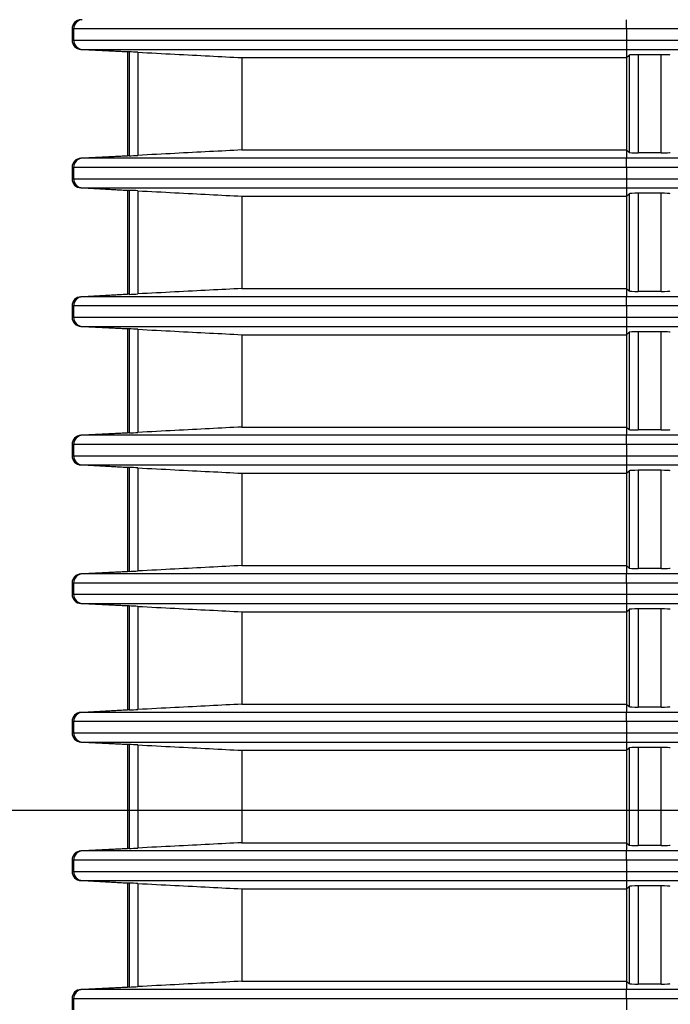
# Model space of a CAD drawing. Extents: x 32 to 173, y 33 to 232.
# Drawn here: x 44 to 47, y 204 to 209 of the extents above; entities that cross this region are included whole.
import ezdxf

# ---------------------------------------------------------------- set-up
doc = ezdxf.new("R2010")
doc.units = 0
for name, color, linetype in [('____MSBR_3', 7, 'CONTINUOUS'), ('____MSBR_37', 7, 'CONTINUOUS'), ('DEFAULT', 7, 'CONTINUOUS')]:
    doc.layers.add(name, color=color, linetype=linetype)

# ---------------------------------------------------------------- blocks, each defined once
blk = doc.blocks.new('SE')
at = {"layer": '____MSBR_3', "color": 7, "linetype": 'CONTINUOUS'}
for p, q in [((46.8971, 209.0714), (46.8971, 209.1213)), ((43.893, 209.0714), (43.893, 209.0106)), ((43.9012, 209.0714), (43.893, 209.0714)), ((46.8971, 209.0714), (43.9012, 209.0714)), ((43.9012, 209.0714), (43.9012, 209.0106)), ((46.8971, 209.0714), (46.8971, 209.0106)), ((58.9896, 209.0714), (46.8971, 209.0714)), ((43.893, 209.0106), (43.9012, 209.0106)), ((43.9012, 209.0106), (46.8971, 209.0106)), ((46.8971, 209.0106), (58.8248, 209.0106)), ((46.8971, 209.0106), (46.8971, 208.9607)), ((44.193, 208.9474), (43.9404, 208.9607)), ((43.9404, 208.9607), (43.9485, 208.9607)), ((43.9485, 208.9607), (46.8971, 208.9607)), ((43.9485, 208.9607), (44.2004, 208.9474)), ((46.8971, 208.9607), (58.8248, 208.9607)), ((46.8971, 208.9607), (46.8971, 208.916)), ((44.193, 208.9474), (44.193, 208.3845)), ((44.2004, 208.9474), (44.193, 208.9474)), ((44.202, 208.9474), (44.202, 208.3845)), ((44.2493, 208.9452), (44.2493, 208.3868)), ((44.8118, 208.916), (44.8118, 208.416)), ((44.8118, 208.916), (46.8971, 208.916)), ((46.8971, 208.916), (46.9103, 208.9292)), ((46.8971, 208.916), (46.8971, 208.416)), ((46.9103, 208.9292), (46.9103, 208.4027)), ((46.9603, 208.9317), (46.9603, 208.4002)), ((47.0839, 208.9317), (46.9603, 208.9317)), ((47.0839, 208.4002), (47.0839, 208.9317)), ((44.8118, 208.416), (46.8971, 208.416)), ((46.8971, 208.416), (46.9103, 208.4027)), ((46.8971, 208.416), (46.8971, 208.3713)), ((43.9404, 208.3713), (44.193, 208.3845)), ((43.9485, 208.3713), (43.9404, 208.3713)), ((44.2004, 208.3845), (43.9485, 208.3713)), ((46.8971, 208.3713), (43.9485, 208.3713)), ((44.2004, 208.3845), (44.193, 208.3845)), ((46.8971, 208.3214), (46.8971, 208.3713)), ((58.6654, 208.3713), (46.8971, 208.3713)), ((47.0839, 208.4002), (46.9603, 208.4002)), ((43.893, 208.3214), (43.893, 208.2606)), ((43.9012, 208.3214), (43.893, 208.3214)), ((46.8971, 208.3214), (43.9012, 208.3214)), ((43.9012, 208.3214), (43.9012, 208.2606)), ((46.8971, 208.3214), (46.8971, 208.2606)), ((58.6654, 208.3214), (46.8971, 208.3214)), ((43.893, 208.2606), (43.9012, 208.2606)), ((43.9012, 208.2606), (46.8971, 208.2606)), ((46.8971, 208.2606), (58.5344, 208.2606)), ((46.8971, 208.2606), (46.8971, 208.2107)), ((44.193, 208.1974), (43.9404, 208.2107)), ((43.9404, 208.2107), (43.9485, 208.2107)), ((43.9485, 208.2107), (46.8971, 208.2107)), ((43.9485, 208.2107), (44.2004, 208.1974)), ((46.8971, 208.2107), (58.5344, 208.2107)), ((46.8971, 208.2107), (46.8971, 208.166)), ((44.193, 208.1974), (44.193, 207.6345)), ((44.2004, 208.1974), (44.193, 208.1974)), ((44.202, 208.1974), (44.202, 207.6345)), ((44.2493, 208.1952), (44.2493, 207.6368)), ((44.8118, 208.166), (44.8118, 207.666)), ((44.8118, 208.166), (46.8971, 208.166)), ((46.8971, 208.166), (46.9103, 208.1792)), ((46.8971, 208.166), (46.8971, 207.666)), ((46.9103, 208.1792), (46.9103, 207.6527)), ((46.9603, 208.1817), (46.9603, 207.6502)), ((47.0839, 208.1817), (46.9603, 208.1817)), ((47.0839, 207.6502), (47.0839, 208.1817)), ((43.9404, 207.6213), (44.193, 207.6345)), ((43.9485, 207.6213), (43.9404, 207.6213)), ((44.2004, 207.6345), (43.9485, 207.6213)), ((46.8971, 207.6213), (43.9485, 207.6213)), ((44.2004, 207.6345), (44.193, 207.6345)), ((44.8118, 207.666), (46.8971, 207.666)), ((46.8971, 207.666), (46.9103, 207.6527)), ((46.8971, 207.666), (46.8971, 207.6213)), ((46.8971, 207.5714), (46.8971, 207.6213)), ((58.4099, 207.6213), (46.8971, 207.6213)), ((47.0839, 207.6502), (46.9603, 207.6502)), ((43.893, 207.5714), (43.893, 207.5106)), ((43.9012, 207.5714), (43.893, 207.5714)), ((46.8971, 207.5714), (43.9012, 207.5714)), ((43.9012, 207.5714), (43.9012, 207.5106)), ((46.8971, 207.5714), (46.8971, 207.5106)), ((58.4099, 207.5714), (46.8971, 207.5714)), ((43.893, 207.5106), (43.9012, 207.5106)), ((43.9012, 207.5106), (46.8971, 207.5106)), ((46.8971, 207.5106), (58.3099, 207.5106)), ((46.8971, 207.5106), (46.8971, 207.4607)), ((44.193, 207.4474), (43.9404, 207.4607)), ((43.9404, 207.4607), (43.9485, 207.4607)), ((43.9485, 207.4607), (46.8971, 207.4607)), ((43.9485, 207.4607), (44.2004, 207.4474)), ((46.8971, 207.4607), (58.3099, 207.4607)), ((46.8971, 207.4607), (46.8971, 207.416)), ((44.193, 207.4474), (44.193, 206.8845)), ((44.2004, 207.4474), (44.193, 207.4474)), ((44.202, 207.4474), (44.202, 206.8845)), ((44.2493, 207.4452), (44.2493, 206.8868)), ((44.8118, 207.416), (44.8118, 206.916)), ((44.8118, 207.416), (46.8971, 207.416)), ((46.8971, 207.416), (46.9103, 207.4292)), ((46.8971, 207.416), (46.8971, 206.916)), ((46.9103, 207.4292), (46.9103, 206.9027)), ((46.9603, 207.4317), (46.9603, 206.9002)), ((47.0839, 207.4317), (46.9603, 207.4317)), ((47.0839, 206.9002), (47.0839, 207.4317)), ((43.9404, 206.8713), (44.193, 206.8845)), ((43.9485, 206.8713), (43.9404, 206.8713)), ((44.2004, 206.8845), (43.9485, 206.8713)), ((46.8971, 206.8713), (43.9485, 206.8713)), ((44.2004, 206.8845), (44.193, 206.8845)), ((44.8118, 206.916), (46.8971, 206.916)), ((46.8971, 206.916), (46.9103, 206.9027)), ((46.8971, 206.916), (46.8971, 206.8713)), ((58.2178, 206.8713), (46.8971, 206.8713)), ((46.8971, 206.8214), (46.8971, 206.8713)), ((47.0839, 206.9002), (46.9603, 206.9002)), ((43.893, 206.8214), (43.893, 206.7606)), ((43.9012, 206.8214), (43.893, 206.8214)), ((46.8971, 206.8214), (43.9012, 206.8214)), ((43.9012, 206.8214), (43.9012, 206.7606)), ((46.8971, 206.8214), (46.8971, 206.7606)), ((58.2178, 206.8214), (46.8971, 206.8214)), ((43.893, 206.7606), (43.9012, 206.7606)), ((43.9012, 206.7606), (46.8971, 206.7606)), ((44.193, 206.6974), (43.9404, 206.7107)), ((43.9404, 206.7107), (43.9485, 206.7107)), ((43.9485, 206.7107), (46.8971, 206.7107)), ((43.9485, 206.7107), (44.2004, 206.6974)), ((46.8971, 206.7606), (58.1469, 206.7606)), ((46.8971, 206.7606), (46.8971, 206.7107)), ((46.8971, 206.7107), (58.1469, 206.7107)), ((46.8971, 206.7107), (46.8971, 206.666)), ((44.193, 206.6974), (44.193, 206.1345)), ((44.2004, 206.6974), (44.193, 206.6974)), ((44.202, 206.6974), (44.202, 206.1345)), ((44.2493, 206.6952), (44.2493, 206.1368)), ((44.8118, 206.666), (44.8118, 206.166)), ((44.8118, 206.666), (46.8971, 206.666)), ((46.8971, 206.666), (46.9103, 206.6792)), ((46.8971, 206.666), (46.8971, 206.166)), ((46.9103, 206.6792), (46.9103, 206.1527)), ((46.9603, 206.6817), (46.9603, 206.1502)), ((47.0839, 206.6817), (46.9603, 206.6817)), ((47.0839, 206.1502), (47.0839, 206.6817)), ((43.9404, 206.1213), (44.193, 206.1345)), ((44.2004, 206.1345), (43.9485, 206.1213)), ((44.2004, 206.1345), (44.193, 206.1345)), ((44.8118, 206.166), (46.8971, 206.166)), ((46.8971, 206.166), (46.9103, 206.1527)), ((46.8971, 206.166), (46.8971, 206.1213)), ((47.0839, 206.1502), (46.9603, 206.1502)), ((43.893, 206.0714), (43.893, 206.0106)), ((43.9012, 206.0714), (43.893, 206.0714)), ((46.8971, 206.0714), (43.9012, 206.0714)), ((43.9012, 206.0714), (43.9012, 206.0106)), ((43.9485, 206.1213), (43.9404, 206.1213)), ((46.8971, 206.1213), (43.9485, 206.1213)), ((58.0854, 206.1213), (46.8971, 206.1213)), ((46.8971, 206.0714), (46.8971, 206.1213)), ((46.8971, 206.0714), (46.8971, 206.0106)), ((58.0854, 206.0714), (46.8971, 206.0714)), ((43.893, 206.0106), (43.9012, 206.0106)), ((43.9012, 206.0106), (46.8971, 206.0106)), ((46.8971, 206.0106), (58.0422, 206.0106)), ((46.8971, 206.0106), (46.8971, 205.9607)), ((44.193, 205.9474), (43.9404, 205.9607)), ((43.9404, 205.9607), (43.9485, 205.9607)), ((43.9485, 205.9607), (46.8971, 205.9607)), ((43.9485, 205.9607), (44.2004, 205.9474)), ((44.193, 205.9474), (44.193, 205.3845)), ((44.2004, 205.9474), (44.193, 205.9474)), ((44.202, 205.9474), (44.202, 205.3845)), ((44.2493, 205.9452), (44.2493, 205.3868)), ((44.8118, 205.916), (44.8118, 205.416)), ((44.8118, 205.916), (46.8971, 205.916)), ((46.8971, 205.9607), (58.0422, 205.9607)), ((46.8971, 205.9607), (46.8971, 205.916)), ((46.8971, 205.916), (46.9103, 205.9292)), ((46.8971, 205.916), (46.8971, 205.416)), ((46.9103, 205.9292), (46.9103, 205.4027)), ((46.9603, 205.9317), (46.9603, 205.4002)), ((47.0839, 205.9317), (46.9603, 205.9317)), ((47.0839, 205.4002), (47.0839, 205.9317)), ((43.9404, 205.3713), (44.193, 205.3845)), ((44.2004, 205.3845), (43.9485, 205.3713)), ((44.2004, 205.3845), (44.193, 205.3845)), ((44.8118, 205.416), (46.8971, 205.416)), ((46.8971, 205.416), (46.9103, 205.4027)), ((46.8971, 205.416), (46.8971, 205.3713)), ((47.0839, 205.4002), (46.9603, 205.4002)), ((43.9485, 205.3713), (43.9404, 205.3713)), ((46.8971, 205.3713), (43.9485, 205.3713)), ((58.0103, 205.3713), (46.8971, 205.3713)), ((46.8971, 205.3214), (46.8971, 205.3713)), ((43.893, 205.3214), (43.893, 205.2606)), ((43.9012, 205.3214), (43.893, 205.3214)), ((46.8971, 205.3214), (43.9012, 205.3214)), ((43.9012, 205.3214), (43.9012, 205.2606)), ((46.8971, 205.3214), (46.8971, 205.2606)), ((58.0103, 205.3214), (46.8971, 205.3214)), ((43.893, 205.2606), (43.9012, 205.2606)), ((43.9012, 205.2606), (46.8971, 205.2606)), ((46.8971, 205.2606), (57.9942, 205.2606)), ((46.8971, 205.2606), (46.8971, 205.2107)), ((44.193, 205.1974), (43.9404, 205.2107)), ((43.9404, 205.2107), (43.9485, 205.2107)), ((43.9485, 205.2107), (46.8971, 205.2107)), ((43.9485, 205.2107), (44.2004, 205.1974)), ((44.193, 205.1974), (44.193, 204.6345)), ((44.2004, 205.1974), (44.193, 205.1974)), ((44.202, 205.1974), (44.202, 204.6345)), ((44.2493, 205.1952), (44.2493, 204.6368)), ((44.8118, 205.166), (44.8118, 204.666)), ((44.8118, 205.166), (46.8971, 205.166)), ((46.8971, 205.2107), (57.9942, 205.2107)), ((46.8971, 205.2107), (46.8971, 205.166)), ((46.8971, 205.166), (46.9103, 205.1792)), ((46.8971, 205.166), (46.8971, 204.666)), ((46.9103, 205.1792), (46.9103, 204.6527)), ((46.9603, 205.1817), (46.9603, 204.6502)), ((47.0839, 205.1817), (46.9603, 205.1817)), ((47.0839, 204.6502), (47.0839, 205.1817)), ((43.9404, 204.6213), (44.193, 204.6345)), ((44.2004, 204.6345), (43.9485, 204.6213)), ((44.2004, 204.6345), (44.193, 204.6345)), ((44.8118, 204.666), (46.8971, 204.666)), ((46.8971, 204.666), (46.9103, 204.6527)), ((46.8971, 204.666), (46.8971, 204.6213)), ((47.0839, 204.6502), (46.9603, 204.6502)), ((43.9485, 204.6213), (43.9404, 204.6213)), ((46.8971, 204.6213), (43.9485, 204.6213)), ((57.9913, 204.6213), (46.8971, 204.6213)), ((46.8971, 204.5714), (46.8971, 204.6213)), ((43.893, 204.5714), (43.893, 204.5106)), ((43.9012, 204.5714), (43.893, 204.5714)), ((46.8971, 204.5714), (43.9012, 204.5714)), ((43.9012, 204.5714), (43.9012, 204.5106)), ((46.8971, 204.5714), (46.8971, 204.5106)), ((57.9913, 204.5714), (46.8971, 204.5714)), ((43.893, 204.5106), (43.9012, 204.5106)), ((43.9012, 204.5106), (46.8971, 204.5106)), ((46.8971, 204.5106), (58.002, 204.5106)), ((46.8971, 204.5106), (46.8971, 204.4607)), ((44.193, 204.4474), (43.9404, 204.4607)), ((43.9404, 204.4607), (43.9485, 204.4607)), ((43.9485, 204.4607), (46.8971, 204.4607)), ((43.9485, 204.4607), (44.2004, 204.4474)), ((44.193, 204.4474), (44.193, 203.8845)), ((44.2004, 204.4474), (44.193, 204.4474)), ((44.202, 204.4474), (44.202, 203.8845)), ((44.2493, 204.4452), (44.2493, 203.8868)), ((46.8971, 204.4607), (58.002, 204.4607)), ((46.8971, 204.4607), (46.8971, 204.416)), ((46.8971, 204.416), (46.9103, 204.4292)), ((46.9103, 204.4292), (46.9103, 203.9027)), ((46.9603, 204.4317), (46.9603, 203.9002)), ((47.0839, 204.4317), (46.9603, 204.4317)), ((47.0839, 203.9002), (47.0839, 204.4317)), ((44.8118, 204.416), (44.8118, 203.916)), ((44.8118, 204.416), (46.8971, 204.416)), ((46.8971, 204.416), (46.8971, 203.916)), ((44.8118, 203.916), (46.8971, 203.916)), ((46.8971, 203.916), (46.9103, 203.9027)), ((46.8971, 203.916), (46.8971, 203.8713)), ((47.0839, 203.9002), (46.9603, 203.9002)), ((43.9404, 203.8713), (44.193, 203.8845)), ((43.9485, 203.8713), (43.9404, 203.8713)), ((44.2004, 203.8845), (43.9485, 203.8713)), ((46.8971, 203.8713), (43.9485, 203.8713)), ((44.2004, 203.8845), (44.193, 203.8845)), ((58.0281, 203.8713), (46.8971, 203.8713)), ((46.8971, 203.8214), (46.8971, 203.8713)), ((43.893, 203.8214), (43.893, 203.7606)), ((43.9012, 203.8214), (43.893, 203.8214)), ((46.8971, 203.8214), (43.9012, 203.8214)), ((43.9012, 203.8214), (43.9012, 203.7606)), ((46.8971, 203.8214), (46.8971, 203.7606)), ((58.0281, 203.8214), (46.8971, 203.8214))]:
    blk.add_line(p, q, dxfattribs=at)
for centre, radius, start, end in [((44.2004, 209.0886), 0.1411, 269.9999, 270.6434), ((44.0387, 205.0875), 3.8634, 86.8751, 87.5776), ((44.2004, 208.2434), 0.1411, 89.3566, 90.0001), ((44.0387, 212.2445), 3.8635, 272.4224, 273.1249), ((44.2004, 208.3386), 0.1411, 269.9999, 270.6434), ((44.0387, 204.3375), 3.8634, 86.8751, 87.5776), ((44.2004, 207.4934), 0.1411, 89.3566, 90.0001), ((44.0387, 211.4945), 3.8635, 272.4224, 273.1249), ((44.2004, 207.5886), 0.1411, 269.9999, 270.6434), ((44.0387, 203.5875), 3.8634, 86.8751, 87.5776), ((44.2004, 206.7434), 0.1411, 89.3566, 90.0001), ((44.0387, 210.7445), 3.8635, 272.4224, 273.1249), ((44.2004, 206.8386), 0.1411, 269.9999, 270.6434), ((44.0387, 202.8375), 3.8634, 86.8751, 87.5776), ((44.2004, 205.9934), 0.1411, 89.3566, 90.0001), ((44.0387, 209.9945), 3.8635, 272.4224, 273.1249), ((44.2004, 206.0886), 0.1411, 269.9999, 270.6434), ((44.0387, 202.0875), 3.8634, 86.8751, 87.5776), ((44.2004, 205.2434), 0.1411, 89.3566, 90.0001), ((44.0387, 209.2446), 3.8635, 272.4224, 273.1249), ((44.2004, 205.3386), 0.1411, 269.9999, 270.6434), ((44.0387, 201.3375), 3.8634, 86.8751, 87.5776), ((44.2004, 204.4934), 0.1411, 89.3566, 90.0001), ((44.0387, 208.4946), 3.8635, 272.4224, 273.1249), ((44.2004, 204.5886), 0.1411, 269.9999, 270.6434), ((44.0387, 200.5875), 3.8634, 86.8751, 87.5776), ((44.0387, 207.7445), 3.8635, 272.4224, 273.1249), ((44.2004, 203.7434), 0.1411, 89.3566, 90.0001)]:
    blk.add_arc(centre, radius, start, end, dxfattribs=at)
for centre, major_axis, ratio, start_param, end_param in [((43.943, 209.0714), (-0.0501, 0), 0.99863, 4.764749, 6.283185), ((43.9511, 209.0714), (0, 0.05), 0.99863, 0.05236, 1.570796), ((43.943, 209.0106), (0.0501, 0), 0.99863, 3.141593, 4.660029), ((43.9511, 209.0106), (0, 0.05), 0.99863, 1.570796, 3.089233), ((46.9603, 208.9291), (-0.05, 0), 0.052408, 4.712389, 6.230825), ((47.0839, 208.9291), (0.05, 0), 0.052408, 0.05236, 1.570796), ((43.943, 208.3214), (-0.0501, 0), 0.99863, 4.764749, 6.283185), ((43.9511, 208.3214), (0, 0.05), 0.99863, 0.05236, 1.570796), ((46.9603, 208.4029), (-0.05, 0), 0.052408, 0.05236, 1.570796), ((47.0839, 208.4029), (0.05, 0), 0.052408, 4.712389, 6.230825), ((43.943, 208.2606), (0.0501, 0), 0.99863, 3.141593, 4.660029), ((43.9511, 208.2606), (0, 0.05), 0.99863, 1.570796, 3.089233), ((46.9603, 208.1791), (-0.05, 0), 0.052408, 4.712389, 6.230825), ((47.0839, 208.1791), (-0.05, 0), 0.052408, 3.193953, 4.712389), ((43.943, 207.5714), (-0.0501, 0), 0.99863, 4.764749, 6.283185), ((43.9511, 207.5714), (0, 0.05), 0.99863, 0.05236, 1.570796), ((46.9603, 207.6529), (-0.05, 0), 0.052408, 0.05236, 1.570796), ((47.0839, 207.6529), (0.05, 0), 0.052408, 4.712389, 6.230825), ((43.943, 207.5106), (0.0501, 0), 0.99863, 3.141593, 4.660029), ((43.9511, 207.5106), (0, 0.05), 0.99863, 1.570796, 3.089233), ((46.9603, 207.4291), (-0.05, 0), 0.052408, 4.712389, 6.230825), ((47.0839, 207.4291), (-0.05, 0), 0.052408, 3.193953, 4.712389), ((43.943, 206.8214), (-0.0501, 0), 0.99863, 4.764749, 6.283185), ((43.9511, 206.8214), (0, 0.05), 0.99863, 0.05236, 1.570796), ((46.9603, 206.9029), (0.05, 0), 0.052408, 3.193953, 4.712389), ((47.0839, 206.9029), (-0.05, 0), 0.052408, 1.570796, 3.089233), ((43.943, 206.7606), (0.0501, 0), 0.99863, 3.141593, 4.660029), ((43.9511, 206.7606), (0, 0.05), 0.99863, 1.570796, 3.089233), ((46.9603, 206.6791), (-0.05, 0), 0.052408, 4.712389, 6.230825), ((47.0839, 206.6791), (-0.05, 0), 0.052408, 3.193953, 4.712389), ((46.9603, 206.1529), (0.05, 0), 0.052408, 3.193953, 4.712389), ((47.0839, 206.1529), (0.05, 0), 0.052408, 4.712389, 6.230825), ((43.943, 206.0714), (-0.0501, 0), 0.99863, 4.764749, 6.283185), ((43.9511, 206.0714), (0, 0.05), 0.99863, 0.05236, 1.570796), ((43.943, 206.0106), (0.0501, 0), 0.99863, 3.141593, 4.660029), ((43.9511, 206.0106), (0, 0.05), 0.99863, 1.570796, 3.089233), ((46.9603, 205.9291), (-0.05, 0), 0.052408, 4.712389, 6.230825), ((47.0839, 205.9291), (0.05, 0), 0.052408, 0.05236, 1.570796), ((46.9603, 205.4029), (0.05, 0), 0.052408, 3.193953, 4.712389), ((47.0839, 205.4029), (-0.05, 0), 0.052408, 1.570796, 3.089233), ((43.943, 205.3214), (-0.0501, 0), 0.99863, 4.764749, 6.283185), ((43.9511, 205.3214), (0, 0.05), 0.99863, 0.05236, 1.570796), ((43.943, 205.2606), (0.0501, 0), 0.99863, 3.141593, 4.660029), ((43.9511, 205.2606), (0, 0.05), 0.99863, 1.570796, 3.089233), ((46.9603, 205.1791), (-0.05, 0), 0.052408, 4.712389, 6.230825), ((47.0839, 205.1791), (0.05, 0), 0.052408, 0.05236, 1.570796), ((46.9603, 204.6529), (0.05, 0), 0.052408, 3.193953, 4.712389), ((47.0839, 204.6529), (-0.05, 0), 0.052408, 1.570796, 3.089233), ((43.943, 204.5714), (-0.0501, 0), 0.99863, 4.764749, 6.283185), ((43.9511, 204.5714), (0, 0.05), 0.99863, 0.05236, 1.570796), ((43.943, 204.5106), (0.0501, 0), 0.99863, 3.141593, 4.660029), ((43.9511, 204.5106), (0, 0.05), 0.99863, 1.570796, 3.089233), ((46.9603, 204.4291), (0.05, 0), 0.052408, 1.570796, 3.089233), ((47.0839, 204.4291), (-0.05, 0), 0.052408, 3.193953, 4.712389), ((46.9603, 203.9029), (0.05, 0), 0.052408, 3.193953, 4.712389), ((47.0839, 203.9029), (0.05, 0), 0.052408, 4.712389, 6.230825), ((43.943, 203.8214), (-0.0501, 0), 0.99863, 4.764749, 6.283185), ((43.9511, 203.8214), (0, 0.05), 0.99863, 0.05236, 1.570796)]:
    blk.add_ellipse(centre, major_axis=major_axis, ratio=ratio, start_param=start_param, end_param=end_param, dxfattribs=at)
for points in [[(44.2493, 208.9452), (44.3181, 208.9416), (44.4515, 208.9346), (44.6388, 208.9249), (44.7556, 208.9189), (44.8118, 208.916)], [(44.8118, 208.416), (44.7556, 208.4131), (44.6389, 208.407), (44.4515, 208.3973), (44.3181, 208.3904), (44.2493, 208.3868)], [(44.2493, 208.1952), (44.3181, 208.1916), (44.4515, 208.1846), (44.6388, 208.1749), (44.7556, 208.1689), (44.8118, 208.166)], [(44.8118, 207.666), (44.7556, 207.6631), (44.6389, 207.657), (44.4515, 207.6473), (44.3181, 207.6404), (44.2493, 207.6368)], [(44.2493, 207.4452), (44.3181, 207.4416), (44.4515, 207.4346), (44.6388, 207.4249), (44.7556, 207.4189), (44.8118, 207.416)], [(44.8118, 206.916), (44.7556, 206.9131), (44.6389, 206.907), (44.4515, 206.8973), (44.3181, 206.8904), (44.2493, 206.8868)], [(44.2493, 206.6952), (44.3181, 206.6916), (44.4515, 206.6846), (44.6388, 206.6749), (44.7556, 206.6689), (44.8118, 206.666)], [(44.8118, 206.166), (44.7556, 206.1631), (44.6389, 206.157), (44.4515, 206.1473), (44.3181, 206.1404), (44.2493, 206.1368)], [(44.2493, 205.9452), (44.3181, 205.9416), (44.4515, 205.9346), (44.6388, 205.9249), (44.7556, 205.9189), (44.8118, 205.916)], [(44.8118, 205.416), (44.7556, 205.4131), (44.6389, 205.407), (44.4515, 205.3973), (44.3181, 205.3904), (44.2493, 205.3868)], [(44.2493, 205.1952), (44.3181, 205.1916), (44.4515, 205.1846), (44.6388, 205.1749), (44.7556, 205.1689), (44.8118, 205.166)], [(44.8118, 204.666), (44.7556, 204.6631), (44.6389, 204.657), (44.4515, 204.6473), (44.3181, 204.6404), (44.2493, 204.6368)], [(44.2493, 204.4452), (44.3181, 204.4416), (44.4515, 204.4346), (44.6388, 204.4249), (44.7556, 204.4189), (44.8118, 204.416)], [(44.8118, 203.916), (44.7556, 203.9131), (44.6389, 203.907), (44.4515, 203.8973), (44.3181, 203.8904), (44.2493, 203.8868)]]:
    blk.add_open_spline(points, degree=3, dxfattribs=at)
at = {"layer": '____MSBR_37', "color": 7, "linetype": 'CONTINUOUS'}
for p, q in [((46.8971, 209.0714), (46.8971, 209.1213)), ((43.893, 209.0714), (43.893, 209.0106)), ((43.9012, 209.0714), (43.893, 209.0714)), ((46.8971, 209.0714), (43.9012, 209.0714)), ((43.9012, 209.0714), (43.9012, 209.0106)), ((46.8971, 209.0714), (46.8971, 209.0106)), ((58.9896, 209.0714), (46.8971, 209.0714)), ((43.893, 209.0106), (43.9012, 209.0106)), ((43.9012, 209.0106), (46.8971, 209.0106)), ((46.8971, 209.0106), (58.8248, 209.0106)), ((46.8971, 209.0106), (46.8971, 208.9607)), ((44.193, 208.9474), (43.9404, 208.9607)), ((43.9404, 208.9607), (43.9485, 208.9607)), ((43.9485, 208.9607), (46.8971, 208.9607)), ((43.9485, 208.9607), (44.2004, 208.9474)), ((46.8971, 208.9607), (58.8248, 208.9607)), ((46.8971, 208.9607), (46.8971, 208.916)), ((44.193, 208.9474), (44.193, 208.3845)), ((44.2004, 208.9474), (44.193, 208.9474)), ((44.202, 208.9474), (44.202, 208.3845)), ((44.2493, 208.9452), (44.2493, 208.3868)), ((44.8118, 208.916), (44.8118, 208.416)), ((44.8118, 208.916), (46.8971, 208.916)), ((46.8971, 208.916), (46.9103, 208.9292)), ((46.8971, 208.916), (46.8971, 208.416)), ((46.9103, 208.9292), (46.9103, 208.4027)), ((46.9603, 208.9317), (46.9603, 208.4002)), ((47.0839, 208.9317), (46.9603, 208.9317)), ((47.0839, 208.4002), (47.0839, 208.9317)), ((44.8118, 208.416), (46.8971, 208.416)), ((46.8971, 208.416), (46.9103, 208.4027)), ((46.8971, 208.416), (46.8971, 208.3713)), ((43.9404, 208.3713), (44.193, 208.3845)), ((43.9485, 208.3713), (43.9404, 208.3713)), ((44.2004, 208.3845), (43.9485, 208.3713)), ((46.8971, 208.3713), (43.9485, 208.3713)), ((44.2004, 208.3845), (44.193, 208.3845)), ((46.8971, 208.3214), (46.8971, 208.3713)), ((58.6654, 208.3713), (46.8971, 208.3713)), ((47.0839, 208.4002), (46.9603, 208.4002)), ((43.893, 208.3214), (43.893, 208.2606)), ((43.9012, 208.3214), (43.893, 208.3214)), ((46.8971, 208.3214), (43.9012, 208.3214)), ((43.9012, 208.3214), (43.9012, 208.2606)), ((46.8971, 208.3214), (46.8971, 208.2606)), ((58.6654, 208.3214), (46.8971, 208.3214)), ((43.893, 208.2606), (43.9012, 208.2606)), ((43.9012, 208.2606), (46.8971, 208.2606)), ((46.8971, 208.2606), (58.5344, 208.2606)), ((46.8971, 208.2606), (46.8971, 208.2107)), ((44.193, 208.1974), (43.9404, 208.2107)), ((43.9404, 208.2107), (43.9485, 208.2107)), ((43.9485, 208.2107), (46.8971, 208.2107)), ((43.9485, 208.2107), (44.2004, 208.1974)), ((46.8971, 208.2107), (58.5344, 208.2107)), ((46.8971, 208.2107), (46.8971, 208.166)), ((44.193, 208.1974), (44.193, 207.6345)), ((44.2004, 208.1974), (44.193, 208.1974)), ((44.202, 208.1974), (44.202, 207.6345)), ((44.2493, 208.1952), (44.2493, 207.6368)), ((44.8118, 208.166), (44.8118, 207.666)), ((44.8118, 208.166), (46.8971, 208.166)), ((46.8971, 208.166), (46.9103, 208.1792)), ((46.8971, 208.166), (46.8971, 207.666)), ((46.9103, 208.1792), (46.9103, 207.6527)), ((46.9603, 208.1817), (46.9603, 207.6502)), ((47.0839, 208.1817), (46.9603, 208.1817)), ((47.0839, 207.6502), (47.0839, 208.1817)), ((43.9404, 207.6213), (44.193, 207.6345)), ((43.9485, 207.6213), (43.9404, 207.6213)), ((44.2004, 207.6345), (43.9485, 207.6213)), ((46.8971, 207.6213), (43.9485, 207.6213)), ((44.2004, 207.6345), (44.193, 207.6345)), ((44.8118, 207.666), (46.8971, 207.666)), ((46.8971, 207.666), (46.9103, 207.6527)), ((46.8971, 207.666), (46.8971, 207.6213)), ((46.8971, 207.5714), (46.8971, 207.6213)), ((58.4099, 207.6213), (46.8971, 207.6213)), ((47.0839, 207.6502), (46.9603, 207.6502)), ((43.893, 207.5714), (43.893, 207.5106)), ((43.9012, 207.5714), (43.893, 207.5714)), ((46.8971, 207.5714), (43.9012, 207.5714)), ((43.9012, 207.5714), (43.9012, 207.5106)), ((46.8971, 207.5714), (46.8971, 207.5106)), ((58.4099, 207.5714), (46.8971, 207.5714)), ((43.893, 207.5106), (43.9012, 207.5106)), ((43.9012, 207.5106), (46.8971, 207.5106)), ((46.8971, 207.5106), (58.3099, 207.5106)), ((46.8971, 207.5106), (46.8971, 207.4607)), ((44.193, 207.4474), (43.9404, 207.4607)), ((43.9404, 207.4607), (43.9485, 207.4607)), ((43.9485, 207.4607), (46.8971, 207.4607)), ((43.9485, 207.4607), (44.2004, 207.4474)), ((46.8971, 207.4607), (58.3099, 207.4607)), ((46.8971, 207.4607), (46.8971, 207.416)), ((44.193, 207.4474), (44.193, 206.8845)), ((44.2004, 207.4474), (44.193, 207.4474)), ((44.202, 207.4474), (44.202, 206.8845)), ((44.2493, 207.4452), (44.2493, 206.8868)), ((44.8118, 207.416), (44.8118, 206.916)), ((44.8118, 207.416), (46.8971, 207.416)), ((46.8971, 207.416), (46.9103, 207.4292)), ((46.8971, 207.416), (46.8971, 206.916)), ((46.9103, 207.4292), (46.9103, 206.9027)), ((46.9603, 207.4317), (46.9603, 206.9002)), ((47.0839, 207.4317), (46.9603, 207.4317)), ((47.0839, 206.9002), (47.0839, 207.4317)), ((43.9404, 206.8713), (44.193, 206.8845)), ((43.9485, 206.8713), (43.9404, 206.8713)), ((44.2004, 206.8845), (43.9485, 206.8713)), ((46.8971, 206.8713), (43.9485, 206.8713)), ((44.2004, 206.8845), (44.193, 206.8845)), ((44.8118, 206.916), (46.8971, 206.916)), ((46.8971, 206.916), (46.9103, 206.9027)), ((46.8971, 206.916), (46.8971, 206.8713)), ((58.2178, 206.8713), (46.8971, 206.8713)), ((46.8971, 206.8214), (46.8971, 206.8713)), ((47.0839, 206.9002), (46.9603, 206.9002)), ((43.893, 206.8214), (43.893, 206.7606)), ((43.9012, 206.8214), (43.893, 206.8214)), ((46.8971, 206.8214), (43.9012, 206.8214)), ((43.9012, 206.8214), (43.9012, 206.7606)), ((46.8971, 206.8214), (46.8971, 206.7606)), ((58.2178, 206.8214), (46.8971, 206.8214)), ((43.893, 206.7606), (43.9012, 206.7606)), ((43.9012, 206.7606), (46.8971, 206.7606)), ((44.193, 206.6974), (43.9404, 206.7107)), ((43.9404, 206.7107), (43.9485, 206.7107)), ((43.9485, 206.7107), (46.8971, 206.7107)), ((43.9485, 206.7107), (44.2004, 206.6974)), ((46.8971, 206.7606), (58.1469, 206.7606)), ((46.8971, 206.7606), (46.8971, 206.7107)), ((46.8971, 206.7107), (58.1469, 206.7107)), ((46.8971, 206.7107), (46.8971, 206.666)), ((44.193, 206.6974), (44.193, 206.1345)), ((44.2004, 206.6974), (44.193, 206.6974)), ((44.202, 206.6974), (44.202, 206.1345)), ((44.2493, 206.6952), (44.2493, 206.1368)), ((44.8118, 206.666), (44.8118, 206.166)), ((44.8118, 206.666), (46.8971, 206.666)), ((46.8971, 206.666), (46.9103, 206.6792)), ((46.8971, 206.666), (46.8971, 206.166)), ((46.9103, 206.6792), (46.9103, 206.1527)), ((46.9603, 206.6817), (46.9603, 206.1502)), ((47.0839, 206.6817), (46.9603, 206.6817)), ((47.0839, 206.1502), (47.0839, 206.6817)), ((43.9404, 206.1213), (44.193, 206.1345)), ((44.2004, 206.1345), (43.9485, 206.1213)), ((44.2004, 206.1345), (44.193, 206.1345)), ((44.8118, 206.166), (46.8971, 206.166)), ((46.8971, 206.166), (46.9103, 206.1527)), ((46.8971, 206.166), (46.8971, 206.1213)), ((47.0839, 206.1502), (46.9603, 206.1502)), ((43.893, 206.0714), (43.893, 206.0106)), ((43.9012, 206.0714), (43.893, 206.0714)), ((46.8971, 206.0714), (43.9012, 206.0714)), ((43.9012, 206.0714), (43.9012, 206.0106)), ((43.9485, 206.1213), (43.9404, 206.1213)), ((46.8971, 206.1213), (43.9485, 206.1213)), ((58.0854, 206.1213), (46.8971, 206.1213)), ((46.8971, 206.0714), (46.8971, 206.1213)), ((46.8971, 206.0714), (46.8971, 206.0106)), ((58.0854, 206.0714), (46.8971, 206.0714)), ((43.893, 206.0106), (43.9012, 206.0106)), ((43.9012, 206.0106), (46.8971, 206.0106)), ((46.8971, 206.0106), (58.0422, 206.0106)), ((46.8971, 206.0106), (46.8971, 205.9607)), ((44.193, 205.9474), (43.9404, 205.9607)), ((43.9404, 205.9607), (43.9485, 205.9607)), ((43.9485, 205.9607), (46.8971, 205.9607)), ((43.9485, 205.9607), (44.2004, 205.9474)), ((44.193, 205.9474), (44.193, 205.3845)), ((44.2004, 205.9474), (44.193, 205.9474)), ((44.202, 205.9474), (44.202, 205.3845)), ((44.2493, 205.9452), (44.2493, 205.3868)), ((44.8118, 205.916), (44.8118, 205.416)), ((44.8118, 205.916), (46.8971, 205.916)), ((46.8971, 205.9607), (58.0422, 205.9607)), ((46.8971, 205.9607), (46.8971, 205.916)), ((46.8971, 205.916), (46.9103, 205.9292)), ((46.8971, 205.916), (46.8971, 205.416)), ((46.9103, 205.9292), (46.9103, 205.4027)), ((46.9603, 205.9317), (46.9603, 205.4002)), ((47.0839, 205.9317), (46.9603, 205.9317)), ((47.0839, 205.4002), (47.0839, 205.9317)), ((43.9404, 205.3713), (44.193, 205.3845)), ((44.2004, 205.3845), (43.9485, 205.3713)), ((44.2004, 205.3845), (44.193, 205.3845)), ((44.8118, 205.416), (46.8971, 205.416)), ((46.8971, 205.416), (46.9103, 205.4027)), ((46.8971, 205.416), (46.8971, 205.3713)), ((47.0839, 205.4002), (46.9603, 205.4002)), ((43.9485, 205.3713), (43.9404, 205.3713)), ((46.8971, 205.3713), (43.9485, 205.3713)), ((58.0103, 205.3713), (46.8971, 205.3713)), ((46.8971, 205.3214), (46.8971, 205.3713)), ((43.893, 205.3214), (43.893, 205.2606)), ((43.9012, 205.3214), (43.893, 205.3214)), ((46.8971, 205.3214), (43.9012, 205.3214)), ((43.9012, 205.3214), (43.9012, 205.2606)), ((46.8971, 205.3214), (46.8971, 205.2606)), ((58.0103, 205.3214), (46.8971, 205.3214)), ((43.893, 205.2606), (43.9012, 205.2606)), ((43.9012, 205.2606), (46.8971, 205.2606)), ((46.8971, 205.2606), (57.9942, 205.2606)), ((46.8971, 205.2606), (46.8971, 205.2107)), ((44.193, 205.1974), (43.9404, 205.2107)), ((43.9404, 205.2107), (43.9485, 205.2107)), ((43.9485, 205.2107), (46.8971, 205.2107)), ((43.9485, 205.2107), (44.2004, 205.1974)), ((44.193, 205.1974), (44.193, 204.6345)), ((44.2004, 205.1974), (44.193, 205.1974)), ((44.202, 205.1974), (44.202, 204.6345)), ((44.2493, 205.1952), (44.2493, 204.6368)), ((44.8118, 205.166), (44.8118, 204.666)), ((44.8118, 205.166), (46.8971, 205.166)), ((46.8971, 205.2107), (57.9942, 205.2107)), ((46.8971, 205.2107), (46.8971, 205.166)), ((46.8971, 205.166), (46.9103, 205.1792)), ((46.8971, 205.166), (46.8971, 204.666)), ((46.9103, 205.1792), (46.9103, 204.6527)), ((46.9603, 205.1817), (46.9603, 204.6502)), ((47.0839, 205.1817), (46.9603, 205.1817)), ((47.0839, 204.6502), (47.0839, 205.1817)), ((43.9404, 204.6213), (44.193, 204.6345)), ((44.2004, 204.6345), (43.9485, 204.6213)), ((44.2004, 204.6345), (44.193, 204.6345)), ((44.8118, 204.666), (46.8971, 204.666)), ((46.8971, 204.666), (46.9103, 204.6527)), ((46.8971, 204.666), (46.8971, 204.6213)), ((47.0839, 204.6502), (46.9603, 204.6502)), ((43.9485, 204.6213), (43.9404, 204.6213)), ((46.8971, 204.6213), (43.9485, 204.6213)), ((57.9913, 204.6213), (46.8971, 204.6213)), ((46.8971, 204.5714), (46.8971, 204.6213)), ((43.893, 204.5714), (43.893, 204.5106)), ((43.9012, 204.5714), (43.893, 204.5714)), ((46.8971, 204.5714), (43.9012, 204.5714)), ((43.9012, 204.5714), (43.9012, 204.5106)), ((46.8971, 204.5714), (46.8971, 204.5106)), ((57.9913, 204.5714), (46.8971, 204.5714)), ((43.893, 204.5106), (43.9012, 204.5106)), ((43.9012, 204.5106), (46.8971, 204.5106)), ((46.8971, 204.5106), (58.002, 204.5106)), ((46.8971, 204.5106), (46.8971, 204.4607)), ((44.193, 204.4474), (43.9404, 204.4607)), ((43.9404, 204.4607), (43.9485, 204.4607)), ((43.9485, 204.4607), (46.8971, 204.4607)), ((43.9485, 204.4607), (44.2004, 204.4474)), ((44.193, 204.4474), (44.193, 203.8845)), ((44.2004, 204.4474), (44.193, 204.4474)), ((44.202, 204.4474), (44.202, 203.8845)), ((44.2493, 204.4452), (44.2493, 203.8868)), ((46.8971, 204.4607), (58.002, 204.4607)), ((46.8971, 204.4607), (46.8971, 204.416)), ((46.8971, 204.416), (46.9103, 204.4292)), ((46.9103, 204.4292), (46.9103, 203.9027)), ((46.9603, 204.4317), (46.9603, 203.9002)), ((47.0839, 204.4317), (46.9603, 204.4317)), ((47.0839, 203.9002), (47.0839, 204.4317)), ((44.8118, 204.416), (44.8118, 203.916)), ((44.8118, 204.416), (46.8971, 204.416)), ((46.8971, 204.416), (46.8971, 203.916)), ((44.8118, 203.916), (46.8971, 203.916)), ((46.8971, 203.916), (46.9103, 203.9027)), ((46.8971, 203.916), (46.8971, 203.8713)), ((47.0839, 203.9002), (46.9603, 203.9002)), ((43.9404, 203.8713), (44.193, 203.8845)), ((43.9485, 203.8713), (43.9404, 203.8713)), ((44.2004, 203.8845), (43.9485, 203.8713)), ((46.8971, 203.8713), (43.9485, 203.8713)), ((44.2004, 203.8845), (44.193, 203.8845)), ((58.0281, 203.8713), (46.8971, 203.8713)), ((46.8971, 203.8214), (46.8971, 203.8713)), ((43.893, 203.8214), (43.893, 203.7606)), ((43.9012, 203.8214), (43.893, 203.8214)), ((46.8971, 203.8214), (43.9012, 203.8214)), ((43.9012, 203.8214), (43.9012, 203.7606)), ((46.8971, 203.8214), (46.8971, 203.7606)), ((58.0281, 203.8214), (46.8971, 203.8214))]:
    blk.add_line(p, q, dxfattribs=at)
for centre, radius, start, end in [((44.2004, 209.0886), 0.1411, 269.9999, 270.6434), ((44.0387, 205.0875), 3.8634, 86.8751, 87.5776), ((44.2004, 208.2434), 0.1411, 89.3566, 90.0001), ((44.0387, 212.2445), 3.8635, 272.4224, 273.1249), ((44.2004, 208.3386), 0.1411, 269.9999, 270.6434), ((44.0387, 204.3375), 3.8634, 86.8751, 87.5776), ((44.2004, 207.4934), 0.1411, 89.3566, 90.0001), ((44.0387, 211.4945), 3.8635, 272.4224, 273.1249), ((44.2004, 207.5886), 0.1411, 269.9999, 270.6434), ((44.0387, 203.5875), 3.8634, 86.8751, 87.5776), ((44.2004, 206.7434), 0.1411, 89.3566, 90.0001), ((44.0387, 210.7445), 3.8635, 272.4224, 273.1249), ((44.2004, 206.8386), 0.1411, 269.9999, 270.6434), ((44.0387, 202.8375), 3.8634, 86.8751, 87.5776), ((44.2004, 205.9934), 0.1411, 89.3566, 90.0001), ((44.0387, 209.9945), 3.8635, 272.4224, 273.1249), ((44.2004, 206.0886), 0.1411, 269.9999, 270.6434), ((44.0387, 202.0875), 3.8634, 86.8751, 87.5776), ((44.2004, 205.2434), 0.1411, 89.3566, 90.0001), ((44.0387, 209.2446), 3.8635, 272.4224, 273.1249), ((44.2004, 205.3386), 0.1411, 269.9999, 270.6434), ((44.0387, 201.3375), 3.8634, 86.8751, 87.5776), ((44.2004, 204.4934), 0.1411, 89.3566, 90.0001), ((44.0387, 208.4946), 3.8635, 272.4224, 273.1249), ((44.2004, 204.5886), 0.1411, 269.9999, 270.6434), ((44.0387, 200.5875), 3.8634, 86.8751, 87.5776), ((44.0387, 207.7445), 3.8635, 272.4224, 273.1249), ((44.2004, 203.7434), 0.1411, 89.3566, 90.0001)]:
    blk.add_arc(centre, radius, start, end, dxfattribs=at)
for centre, major_axis, ratio, start_param, end_param in [((43.943, 209.0714), (-0.0501, 0), 0.99863, 4.764749, 6.283185), ((43.9511, 209.0714), (0, 0.05), 0.99863, 0.05236, 1.570796), ((43.943, 209.0106), (0.0501, 0), 0.99863, 3.141593, 4.660029), ((43.9511, 209.0106), (0, 0.05), 0.99863, 1.570796, 3.089233), ((46.9603, 208.9291), (-0.05, 0), 0.052408, 4.712389, 6.230825), ((47.0839, 208.9291), (0.05, 0), 0.052408, 0.05236, 1.570796), ((43.943, 208.3214), (-0.0501, 0), 0.99863, 4.764749, 6.283185), ((43.9511, 208.3214), (0, 0.05), 0.99863, 0.05236, 1.570796), ((46.9603, 208.4029), (-0.05, 0), 0.052408, 0.05236, 1.570796), ((47.0839, 208.4029), (0.05, 0), 0.052408, 4.712389, 6.230825), ((43.943, 208.2606), (0.0501, 0), 0.99863, 3.141593, 4.660029), ((43.9511, 208.2606), (0, 0.05), 0.99863, 1.570796, 3.089233), ((46.9603, 208.1791), (-0.05, 0), 0.052408, 4.712389, 6.230825), ((47.0839, 208.1791), (-0.05, 0), 0.052408, 3.193953, 4.712389), ((43.943, 207.5714), (-0.0501, 0), 0.99863, 4.764749, 6.283185), ((43.9511, 207.5714), (0, 0.05), 0.99863, 0.05236, 1.570796), ((46.9603, 207.6529), (-0.05, 0), 0.052408, 0.05236, 1.570796), ((47.0839, 207.6529), (0.05, 0), 0.052408, 4.712389, 6.230825), ((43.943, 207.5106), (0.0501, 0), 0.99863, 3.141593, 4.660029), ((43.9511, 207.5106), (0, 0.05), 0.99863, 1.570796, 3.089233), ((46.9603, 207.4291), (-0.05, 0), 0.052408, 4.712389, 6.230825), ((47.0839, 207.4291), (-0.05, 0), 0.052408, 3.193953, 4.712389), ((43.943, 206.8214), (-0.0501, 0), 0.99863, 4.764749, 6.283185), ((43.9511, 206.8214), (0, 0.05), 0.99863, 0.05236, 1.570796), ((46.9603, 206.9029), (0.05, 0), 0.052408, 3.193953, 4.712389), ((47.0839, 206.9029), (-0.05, 0), 0.052408, 1.570796, 3.089233), ((43.943, 206.7606), (0.0501, 0), 0.99863, 3.141593, 4.660029), ((43.9511, 206.7606), (0, 0.05), 0.99863, 1.570796, 3.089233), ((46.9603, 206.6791), (-0.05, 0), 0.052408, 4.712389, 6.230825), ((47.0839, 206.6791), (-0.05, 0), 0.052408, 3.193953, 4.712389), ((46.9603, 206.1529), (0.05, 0), 0.052408, 3.193953, 4.712389), ((47.0839, 206.1529), (0.05, 0), 0.052408, 4.712389, 6.230825), ((43.943, 206.0714), (-0.0501, 0), 0.99863, 4.764749, 6.283185), ((43.9511, 206.0714), (0, 0.05), 0.99863, 0.05236, 1.570796), ((43.943, 206.0106), (0.0501, 0), 0.99863, 3.141593, 4.660029), ((43.9511, 206.0106), (0, 0.05), 0.99863, 1.570796, 3.089233), ((46.9603, 205.9291), (-0.05, 0), 0.052408, 4.712389, 6.230825), ((47.0839, 205.9291), (0.05, 0), 0.052408, 0.05236, 1.570796), ((46.9603, 205.4029), (0.05, 0), 0.052408, 3.193953, 4.712389), ((47.0839, 205.4029), (-0.05, 0), 0.052408, 1.570796, 3.089233), ((43.943, 205.3214), (-0.0501, 0), 0.99863, 4.764749, 6.283185), ((43.9511, 205.3214), (0, 0.05), 0.99863, 0.05236, 1.570796), ((43.943, 205.2606), (0.0501, 0), 0.99863, 3.141593, 4.660029), ((43.9511, 205.2606), (0, 0.05), 0.99863, 1.570796, 3.089233), ((46.9603, 205.1791), (-0.05, 0), 0.052408, 4.712389, 6.230825), ((47.0839, 205.1791), (0.05, 0), 0.052408, 0.05236, 1.570796), ((46.9603, 204.6529), (0.05, 0), 0.052408, 3.193953, 4.712389), ((47.0839, 204.6529), (-0.05, 0), 0.052408, 1.570796, 3.089233), ((43.943, 204.5714), (-0.0501, 0), 0.99863, 4.764749, 6.283185), ((43.9511, 204.5714), (0, 0.05), 0.99863, 0.05236, 1.570796), ((43.943, 204.5106), (0.0501, 0), 0.99863, 3.141593, 4.660029), ((43.9511, 204.5106), (0, 0.05), 0.99863, 1.570796, 3.089233), ((46.9603, 204.4291), (0.05, 0), 0.052408, 1.570796, 3.089233), ((47.0839, 204.4291), (-0.05, 0), 0.052408, 3.193953, 4.712389), ((46.9603, 203.9029), (0.05, 0), 0.052408, 3.193953, 4.712389), ((47.0839, 203.9029), (0.05, 0), 0.052408, 4.712389, 6.230825), ((43.943, 203.8214), (-0.0501, 0), 0.99863, 4.764749, 6.283185), ((43.9511, 203.8214), (0, 0.05), 0.99863, 0.05236, 1.570796)]:
    blk.add_ellipse(centre, major_axis=major_axis, ratio=ratio, start_param=start_param, end_param=end_param, dxfattribs=at)
for points in [[(44.2493, 208.9452), (44.3181, 208.9416), (44.4515, 208.9346), (44.6388, 208.9249), (44.7556, 208.9189), (44.8118, 208.916)], [(44.8118, 208.416), (44.7556, 208.4131), (44.6389, 208.407), (44.4515, 208.3973), (44.3181, 208.3904), (44.2493, 208.3868)], [(44.2493, 208.1952), (44.3181, 208.1916), (44.4515, 208.1846), (44.6388, 208.1749), (44.7556, 208.1689), (44.8118, 208.166)], [(44.8118, 207.666), (44.7556, 207.6631), (44.6389, 207.657), (44.4515, 207.6473), (44.3181, 207.6404), (44.2493, 207.6368)], [(44.2493, 207.4452), (44.3181, 207.4416), (44.4515, 207.4346), (44.6388, 207.4249), (44.7556, 207.4189), (44.8118, 207.416)], [(44.8118, 206.916), (44.7556, 206.9131), (44.6389, 206.907), (44.4515, 206.8973), (44.3181, 206.8904), (44.2493, 206.8868)], [(44.2493, 206.6952), (44.3181, 206.6916), (44.4515, 206.6846), (44.6388, 206.6749), (44.7556, 206.6689), (44.8118, 206.666)], [(44.8118, 206.166), (44.7556, 206.1631), (44.6389, 206.157), (44.4515, 206.1473), (44.3181, 206.1404), (44.2493, 206.1368)], [(44.2493, 205.9452), (44.3181, 205.9416), (44.4515, 205.9346), (44.6388, 205.9249), (44.7556, 205.9189), (44.8118, 205.916)], [(44.8118, 205.416), (44.7556, 205.4131), (44.6389, 205.407), (44.4515, 205.3973), (44.3181, 205.3904), (44.2493, 205.3868)], [(44.2493, 205.1952), (44.3181, 205.1916), (44.4515, 205.1846), (44.6388, 205.1749), (44.7556, 205.1689), (44.8118, 205.166)], [(44.8118, 204.666), (44.7556, 204.6631), (44.6389, 204.657), (44.4515, 204.6473), (44.3181, 204.6404), (44.2493, 204.6368)], [(44.2493, 204.4452), (44.3181, 204.4416), (44.4515, 204.4346), (44.6388, 204.4249), (44.7556, 204.4189), (44.8118, 204.416)], [(44.8118, 203.916), (44.7556, 203.9131), (44.6389, 203.907), (44.4515, 203.8973), (44.3181, 203.8904), (44.2493, 203.8868)]]:
    blk.add_open_spline(points, degree=3, dxfattribs=at)
blk = doc.blocks.new('GDIMGGROUP')
at = {"layer": 'DEFAULT', "color": 136, "linetype": 'CONTINUOUS'}
blk.add_line((53.4482, 204.841), (38.7882, 204.841), dxfattribs=at)
blk = doc.blocks.new('GDIMGGROUP1')
at = {"layer": 'DEFAULT', "color": 136, "linetype": 'CONTINUOUS'}
blk.add_line((67.453, 204.841), (38.7882, 204.841), dxfattribs=at)

msp = doc.modelspace()

# ---------------------------------------------------------------- block references
at = {"layer": 'DEFAULT'}
for name in ['SE', 'GDIMGGROUP', 'GDIMGGROUP1']:
    msp.add_blockref(name, (0, 0), dxfattribs=at)

doc.saveas('drawing.dxf')
